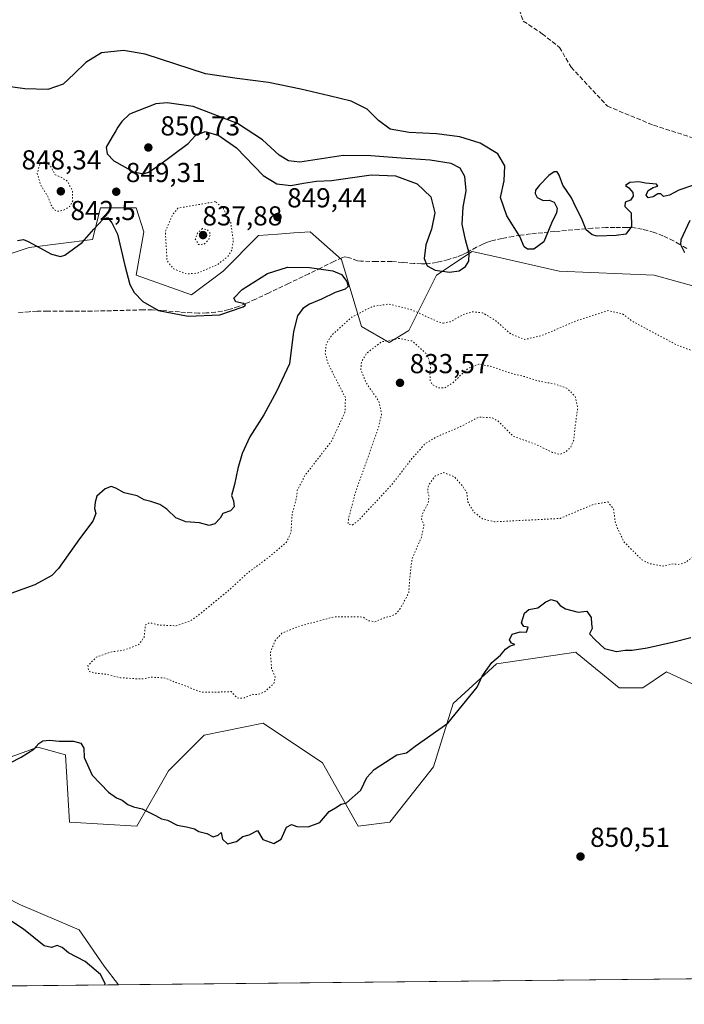
# Model space of a CAD drawing. Units: metres. Extents: x 569786 to 573235, y 4742665 to 4745015.
# Drawn here: x 570458 to 570701, y 4742666 to 4743026 of the extents above; entities that cross this region are included whole.
import ezdxf

# ---------------------------------------------------------------- set-up
doc = ezdxf.new("R2010")
doc.units = ezdxf.units.M
doc.header["$MEASUREMENT"] = 0
doc.linetypes.add('DGN Style 3', pattern=[2.307223458686699, 1.648016756204785, -0.6592067024819142])
doc.linetypes.add('DGN Style 5', pattern=[1.1536117293433497, 0.4944050268614355, -0.6592067024819142])
for name, color, linetype, lineweight in [('Arbolado forestal CxS', 92, 'Continuous', 0), ('Comarca CxS', 21, 'Continuous', 0), ('Comunidad Autónoma CxS', 142, 'Continuous', 0), ('Curva de nivel maestra', 30, 'Continuous', 30), ('Curva de nivel normal depresión', 30, 'DGN Style 5', 0), ('Espacio natural protegido CxS', 121, 'Continuous', 0), ('Municipio CxS', 4, 'Continuous', 0), ('Pastizal CxS', 92, 'Continuous', 0), ('Provincia CxS', 1, 'Continuous', 0), ('Punto de cota en terreno', 7, 'Continuous', 0), ('Rótulo de punto de cota en terreno', 7, 'Continuous', 0), ('Senda', 7, 'DGN Style 3', 0)]:
    doc.layers.add(name, color=color, linetype=linetype, lineweight=lineweight)
doc.styles.add('Style-Arial', font='txt')

# ---------------------------------------------------------------- blocks, each defined once
blk = doc.blocks.new('*U6')
at = {"layer": 'Arbolado forestal CxS', "color": 92, "linetype": 'Continuous', "lineweight": 0}
for points in [[(570749.9588000001, 4742675.6489, 850.7554999999993), (570494.1046000002, 4742672.995300001, 850.2611999999936), (570488.8657000001, 4742679.888900001, 850.3004999999977), (570479.7622999996, 4742693.1305, 850.5057999999991), (570458.2451, 4742702.2345, 850.4916999999988), (570435.7254999997, 4742713.658500001, 849.5041000000057)], [(570440.6004999997, 4742751.173699999, 849.6924), (570464.6357000005, 4742759.9133, 849.6619999999967), (570474.7544999998, 4742757.022500001, 850.2195999999967), (570476.1989000002, 4742732.4485, 850.6073000000034), (570500.7717000004, 4742731.003500001, 850.303899999999), (570512.3362999996, 4742751.239900001, 848.7706999999937), (570525.3453000002, 4742764.2489, 847.2577000000019), (570547.0270999996, 4742768.585300001, 846.6503999999987), (570568.7084999997, 4742754.130100001, 849.0978000000032), (570581.7182999998, 4742731.0021, 850.229600000006), (570593.2812999999, 4742732.446699999, 850.2394999999962), (570609.1826999999, 4742752.683700001, 850.2963000000019), (570616.4101, 4742775.8115, 849.7253000000056), (570632.3104999998, 4742790.265699999, 850.027700000006), (570661.2193, 4742794.602499999, 850.2351000000054), (570661.7789000003, 4742794.144500001, 850.2272999999988), (570677.1199000003, 4742781.5921, 850.4741000000067), (570685.7921000002, 4742781.5919, 850.6671999999963), (570694.4649, 4742787.3737, 850.5050999999949), (570716.1467000004, 4742777.255700001, 850.525999999998)]]:
    blk.add_polyline3d(points, dxfattribs=at)
blk = doc.blocks.new('*U7')
at = {"layer": 'Arbolado forestal CxS', "color": 92, "linetype": 'Continuous', "lineweight": 0}
blk.add_polyline3d([(570705.7534999996, 4742928.005100001, 850.003800000006), (570689.8539000005, 4742932.3419, 848.9400000000023), (570655.1633000001, 4742933.787500001, 849.4391999999935), (570631.6810999997, 4742939.124299999, 849.7026000000042), (570624.4927000003, 4742940.758400001, 849.5766000000004), (570623.3635, 4742941.015000001, 849.5656000000017), (570610.3545000004, 4742932.3431, 849.8889999999956), (570600.2348999997, 4742912.1063, 841.7358999999997), (570593.0088999998, 4742907.7689, 840.1037999999972), (570582.8901000004, 4742913.5515, 844.1953000000068), (570575.6637000004, 4742938.125700001, 849.8390000000073), (570564.1001000004, 4742948.2437, 849.4063000000025), (570558.1227000002, 4742947.7839, 849.501900000003), (570552.3465, 4742947.3391, 849.4774000000034), (570545.3092999998, 4742946.7982, 848.0093999999954), (570532.2997000003, 4742933.7894, 845.4505000000064), (570520.7357000001, 4742925.1163, 847.4391999999935), (570500.4999000002, 4742932.344699999, 849.9039000000049), (570503.3914999999, 4742948.2448, 848.2250999999961), (570500.5003000004, 4742956.918, 849.2167000000045), (570487.4921000004, 4742956.918199999, 848.5832999999985), (570484.6003000002, 4742945.354599999, 849.8224000000046), (570461.4722999996, 4742942.463099999, 850.0914000000049), (570439.7903000005, 4742935.236099999, 850.655899999998)], dxfattribs=at)
blk = doc.blocks.new('5PATER')
at = {"layer": 'Punto de cota en terreno', "linetype": 'Continuous', "lineweight": 0}
h = blk.add_hatch(color=51, dxfattribs=at)
edge = h.paths.add_edge_path()
edge.add_ellipse((0, 0), major_axis=(-0.1095731443231308, -0.1110710700762829), ratio=0.9994222409660322, start_angle=0, end_angle=360)

msp = doc.modelspace()

# ---------------------------------------------------------------- linework, layer by layer
at = {"layer": 'Arbolado forestal CxS', "color": 92, "linetype": 'Continuous', "lineweight": 0, "extrusion": (-0.001931748285745402, -2.003518898490665e-05, 0.9999981339718349), "elevation": -346.8117447615366, "flags": 128}
msp.add_lwpolyline([(570750.537224533, 4742675.642903436), (570494.6825470496, 4742672.989303436)], dxfattribs=at)
at = {"layer": 'Arbolado forestal CxS', "color": 92, "linetype": 'Continuous', "lineweight": 0}
for points in [[(570439.7903000005, 4742935.236099999, 850.655899999998), (570461.4722999996, 4742942.463099999, 850.0914000000049), (570484.6003000002, 4742945.354599999, 849.8224000000046), (570487.4921000004, 4742956.918199999, 848.5832999999985), (570500.5003000004, 4742956.918, 849.2167000000045), (570503.3914999999, 4742948.2448, 848.2250999999961), (570500.4999000002, 4742932.344699999, 849.9039000000049), (570520.7357000001, 4742925.1163, 847.4391999999935), (570532.2997000003, 4742933.7894, 845.4505000000064), (570545.3092999998, 4742946.7982, 848.0093999999954), (570552.3465, 4742947.3391, 849.4774000000034), (570558.1227000002, 4742947.7839, 849.501900000003), (570564.1001000004, 4742948.2437, 849.4063000000025), (570575.6637000004, 4742938.125700001, 849.8390000000073), (570582.8901000004, 4742913.5515, 844.1953000000068), (570593.0088999998, 4742907.7689, 840.1037999999972), (570600.2348999997, 4742912.1063, 841.7358999999997), (570610.3545000004, 4742932.3431, 849.8889999999956), (570623.3635, 4742941.015000001, 849.5656000000017), (570624.4927000003, 4742940.758400001, 849.5766000000004), (570631.6810999997, 4742939.124299999, 849.7026000000042), (570655.1633000001, 4742933.787500001, 849.4391999999935), (570689.8539000005, 4742932.3419, 848.9400000000023), (570705.7534999996, 4742928.005100001, 850.003800000006)], [(570716.1467000004, 4742777.255700001, 850.525999999998), (570694.4649, 4742787.3737, 850.5050999999949), (570685.7921000002, 4742781.5919, 850.6671999999963), (570677.1199000003, 4742781.5921, 850.4741000000067), (570661.7789000003, 4742794.144500001, 850.2272999999988), (570661.2193, 4742794.602499999, 850.2351000000054), (570632.3104999998, 4742790.265699999, 850.027700000006), (570616.4101, 4742775.8115, 849.7253000000056), (570609.1826999999, 4742752.683700001, 850.2963000000019), (570593.2812999999, 4742732.446699999, 850.2394999999962), (570581.7182999998, 4742731.0021, 850.229600000006), (570568.7084999997, 4742754.130100001, 849.0978000000032), (570547.0270999996, 4742768.585300001, 846.6503999999987), (570525.3453000002, 4742764.2489, 847.2577000000019), (570512.3362999996, 4742751.239900001, 848.7706999999937), (570500.7717000004, 4742731.003500001, 850.303899999999), (570476.1989000002, 4742732.4485, 850.6073000000034), (570474.7544999998, 4742757.022500001, 850.2195999999967), (570464.6357000005, 4742759.9133, 849.6619999999967), (570440.6004999997, 4742751.173699999, 849.6924)], [(570435.7254999997, 4742713.658500001, 849.5041000000057), (570458.2451, 4742702.2345, 850.4916999999988), (570479.7622999996, 4742693.1305, 850.5057999999991), (570488.8657000001, 4742679.888900001, 850.3004999999977), (570494.1045000004, 4742672.9954, 850.2611999999936)]]:
    msp.add_polyline3d(points, dxfattribs=at)
at = {"layer": 'Comarca CxS', "color": 21, "linetype": 'Continuous', "lineweight": 0}
msp.add_3dface([(573214.4500005562, 4742701.209982532), (569809.0400005295, 4742665.889982532), (569785.5600005289, 4744979.309982508), (573189.7900005555, 4745014.63998251)], dxfattribs=at)
at = {"layer": 'Comunidad Autónoma CxS', "color": 142, "linetype": 'Continuous', "lineweight": 0}
msp.add_3dface([(573214.4500005562, 4742701.209982532), (569809.0400005295, 4742665.889982532), (569785.5600005289, 4744979.309982508), (573189.7900005555, 4745014.63998251)], dxfattribs=at)
at = {"layer": 'Curva de nivel maestra', "color": 30, "linetype": 'Continuous', "lineweight": 30, "elevation": 850, "flags": 128}
for points in [[(570704.6699999999, 4742965.3201), (570698.9600000001, 4742963.420100001), (570695.5199999996, 4742961.5601), (570693.2800000003, 4742961.1601), (570692.2999999998, 4742962.020099999), (570691.2999999998, 4742962.020099999), (570689.4900000002, 4742960.920100001), (570687.6900000004, 4742960.6501), (570686.9400000004, 4742961.5701), (570687.6900000004, 4742963.2601), (570689.4900000002, 4742964.440099999), (570691.2100000001, 4742964.890100001), (570690.7800000003, 4742965.5701), (570686.7599999999, 4742965.9901), (570684.2800000003, 4742966.5101), (570680.9800000004, 4742966.210100001), (570679.4900000002, 4742965.0601), (570680.6399999997, 4742964.210100001), (570682.0999999996, 4742962.520099999), (570682.2199999997, 4742961.210100001), (570681.2300000004, 4742959.720100001), (570679.3600000005, 4742959.0601), (570679.1500000004, 4742957.5001), (570681.5199999996, 4742955.1601), (570681.6699999999, 4742950.0801), (570679.54, 4742947.3201), (570676.0700000003, 4742946.890100001), (570669.0300000003, 4742946.610099999), (570667.2400000002, 4742947.040100001), (570665.04, 4742948.940099999), (570663.3099999996, 4742953.200099999), (570661.4199999999, 4742956.9801), (570659.7300000004, 4742960.5601), (570656.5199999996, 4742965.200099999), (570655.2000000002, 4742968.880100001), (570654.4000000004, 4742970.1601), (570653.3700000001, 4742970.140100001), (570651.3700000001, 4742968.7601), (570648.04, 4742965.2601), (570646.5800000001, 4742963.420100001), (570646.4600000001, 4742962.200099999), (570647.1900000004, 4742960.7501), (570649.29, 4742959.610099999), (570651.4800000004, 4742959.7501), (570653.3700000001, 4742959.030099999), (570654.4900000002, 4742956.880100001), (570654.2000000002, 4742955.090100001), (570652.3600000005, 4742951.370100001), (570649.54, 4742944.5601), (570645.8799999999, 4742941.8101), (570643.6299999999, 4742941.8201), (570642.4000000004, 4742942.700099999), (570640.7699999996, 4742946.5001), (570636.0999999996, 4742953.9901), (570633.7199999997, 4742960.720100001), (570635.04, 4742966.8301), (570635.3099999996, 4742972.3201), (570632.7400000002, 4742976.710100001), (570626.3399999999, 4742980.540100001), (570618.8399999999, 4742982.860099999), (570610.29, 4742984.0101), (570600.3399999999, 4742984.440099999), (570593.4100000003, 4742985.6601), (570589.1900000004, 4742988.9001), (570585.0199999996, 4742993.0601), (570579.1600000003, 4742995.9801), (570571.1399999997, 4742997.880100001), (570560.7699999996, 4743000.300100001), (570548.9500000002, 4743002.780099999), (570537.5099999999, 4743004.210100001), (570525.9299999997, 4743005.880100001), (570503.7800000003, 4743013.090100001), (570495.8700000001, 4743014.4001), (570487.9299999997, 4743013.5801), (570482.1100000005, 4743010.120100001), (570477.8899999997, 4743005.890100001), (570473.8600000005, 4743002.120100001), (570468.2199999997, 4743000.2401), (570459.8399999999, 4743000.440099999), (570450.0999999996, 4743001.8101)], [(570615.1299999999, 4742933.4101), (570618.5700000003, 4742933.960100001), (570620.9699999997, 4742935.520099999), (570622.2100000001, 4742937.4901), (570622.2999999998, 4742940.4101), (570620.9600000001, 4742945.220100001), (570619.7300000004, 4742950.970100001), (570620.1399999997, 4742957.1501), (570621.1299999999, 4742963.1601), (570620.6799999997, 4742968.390100001), (570618.9500000002, 4742971.460100001), (570615.7000000002, 4742973.210100001), (570608.0199999996, 4742974.4001), (570597.4299999997, 4742975.100099999), (570586.3300000001, 4742975.9801), (570576.2400000002, 4742976.0601), (570560.3499999996, 4742973.700099999), (570556.2400000002, 4742974.090100001), (570552.8600000005, 4742976.2401), (570546.7699999996, 4742981.790100001), (570537.6200000001, 4742987.8201), (570521.3300000001, 4742993.940099999), (570511.8700000001, 4742995.380100001), (570507.7699999996, 4742995.0101), (570498.0599999996, 4742991.200099999), (570495.3499999996, 4742988.460100001), (570493.8799999999, 4742986.390100001), (570493.1600000003, 4742985.0701), (570491.8300000001, 4742982.960100001), (570489.5899999999, 4742979.100099999), (570490, 4742976.640100001), (570492.4100000003, 4742974.120100001), (570499.6100000005, 4742970.1501), (570503.2400000002, 4742969.4101), (570505.0499999998, 4742969.960100001), (570508.6399999997, 4742972.300100001), (570519.5199999996, 4742980.530099999), (570522.2699999996, 4742983.360099999), (570525.7999999998, 4742984.800100001), (570530.7599999999, 4742983.420100001), (570537.2000000002, 4742978.920100001), (570546.9800000004, 4742968.7501), (570551.9299999997, 4742965.7601), (570557.0499999998, 4742965.140100001), (570561.7400000002, 4742965.960100001), (570566.4400000004, 4742966.6501), (570571.9699999997, 4742966.9801), (570586.4400000004, 4742969.040100001), (570595.3899999997, 4742968.600099999), (570603.3099999996, 4742965.780099999), (570608.2199999997, 4742961.030099999), (570609.6699999999, 4742955.1601), (570608.4699999997, 4742949.140100001), (570606.4299999997, 4742943.390100001), (570605.7800000003, 4742938.460100001), (570606.9800000004, 4742935.7401), (570609.79, 4742934.220100001), (570615.1299999999, 4742933.4101)], [(570457.2000000002, 4742944.9801), (570459.3200000003, 4742945.4001), (570461.1200000001, 4742944.6501), (570469.5599999996, 4742940.0601), (570472.9199999999, 4742939.120100001), (570474.4500000002, 4742939.690099999), (570480.7800000003, 4742944.280099999), (570485.1200000001, 4742949.220100001), (570488.4199999999, 4742952.8101), (570490.0999999996, 4742953.4101), (570491.6200000001, 4742951.4901), (570493.7400000002, 4742947.280099999), (570496.4000000004, 4742935.940099999), (570498.2400000002, 4742928.9301), (570499.8700000001, 4742925.9901), (570503.04, 4742922.700099999), (570508.7300000004, 4742919.4001), (570519.5199999996, 4742917.360099999), (570531.1799999997, 4742917.850099999), (570539.6299999999, 4742920.790100001), (570540.5099999999, 4742921.440099999), (570539.8200000003, 4742922.030099999), (570536.9900000002, 4742922.550100001), (570536.25, 4742923.9301), (570539.2400000002, 4742927.0601), (570548.5099999999, 4742932.970100001), (570555.8399999999, 4742935.3101), (570563.9100000003, 4742935.170100001), (570572.4500000002, 4742933.9301), (570575.6399999997, 4742932.5701), (570577.5300000003, 4742930.0101), (570578, 4742928.1801), (570576.9500000002, 4742927.1801), (570573.2999999998, 4742926.0701), (570568.3200000003, 4742923.620100001), (570563.9600000001, 4742921.7301), (570561.5099999999, 4742920.130100001), (570559.5700000003, 4742917.520099999), (570558.0999999996, 4742911.7601), (570556.5700000003, 4742899.890100001), (570551.8399999999, 4742889.8101), (570547.1799999997, 4742881.3201), (570542.1200000001, 4742873.2401), (570539.2699999996, 4742867.1601), (570537.6500000004, 4742861.7301), (570536.5300000003, 4742855.840100001), (570535.4000000004, 4742851.870100001), (570536.0899999999, 4742849.9001), (570536.4000000004, 4742847.640100001), (570535.04, 4742846.170100001), (570532.2100000001, 4742845.280099999), (570531.25, 4742843.5001), (570529.3399999999, 4742841.420100001), (570527.2400000002, 4742840.880100001), (570523.7300000004, 4742841.8101), (570518.6600000003, 4742842.220100001), (570515.0800000001, 4742843.640100001), (570511.7999999998, 4742846.860099999), (570509.1900000004, 4742848.5101), (570505.8499999996, 4742849.640100001), (570503.5199999996, 4742850.2601), (570500.8499999996, 4742851.7301), (570496.0999999996, 4742852.840100001), (570493.1500000004, 4742854.5601), (570491.3700000001, 4742855.1501), (570489.1500000004, 4742854.280099999), (570486.1500000004, 4742851.630100001), (570485.5599999996, 4742849.340100001), (570485.3399999999, 4742847.120100001), (570485.75, 4742845.280099999), (570484.7599999999, 4742842.5001), (570479.8600000005, 4742836.020099999), (570472.1100000005, 4742825.110099999), (570469.6699999999, 4742822.620100001), (570463.54, 4742819.1601), (570448.8600000005, 4742813.950099999)], [(570701.0700000003, 4742940.530099999), (570699.6399999997, 4742943.440099999), (570699.8200000003, 4742945.4301), (570703.0599999996, 4742952.460100001)], [(570450.5300000003, 4742752.170100001), (570458.5300000003, 4742756.1801), (570463.1100000005, 4742759.0701), (570464.9699999997, 4742761.1601), (570466.4699999997, 4742762.120100001), (570468.8099999996, 4742762.370100001), (570472.4299999997, 4742762.0001), (570477.6699999999, 4742762.100099999), (570480.2599999999, 4742761.280099999), (570481.4000000004, 4742759.4901), (570481.5599999996, 4742756.130100001), (570484.5099999999, 4742749.5801), (570490.4900000002, 4742743.4101), (570493.3300000001, 4742741.300100001), (570495.4699999997, 4742740.460100001), (570497.5199999996, 4742738.870100001), (570499.6100000005, 4742738.0101), (570502.7300000004, 4742737.380100001), (570507.6600000003, 4742734.9001), (570509.75, 4742733.6601), (570512.0499999998, 4742733.210100001), (570515.4800000004, 4742731.4001), (570518.9699999997, 4742730.800100001), (570521.8200000003, 4742730.0701), (570523.5, 4742729.0701), (570526.4299999997, 4742728.340100001), (570528.7000000002, 4742727.090100001), (570530.5, 4742727.6601), (570531.5599999996, 4742728.620100001), (570532.1600000003, 4742726.1801), (570533.9199999999, 4742724.4801), (570537.1799999997, 4742725.3301), (570539.5099999999, 4742727.210100001), (570541.8399999999, 4742727.870100001), (570544.9199999999, 4742729.360099999), (570546.8200000003, 4742726.110099999), (570550.9000000004, 4742724.620100001), (570553.5099999999, 4742726.2501), (570555.5099999999, 4742730.630100001), (570557.3799999999, 4742731.5601), (570559.3099999996, 4742730.8101), (570563.4400000004, 4742730.7301), (570567.6900000004, 4742732.290100001), (570571.04, 4742736.4001), (570573.4600000001, 4742737.640100001), (570575.5099999999, 4742739.0001), (570577.4699999997, 4742739.4801), (570582.6200000001, 4742744.100099999), (570584.9000000004, 4742748.7601), (570587.5099999999, 4742751.7501), (570595.8799999999, 4742757.090100001), (570599.3399999999, 4742757.800100001), (570602.54, 4742760.2501), (570614.4299999997, 4742768.670100001), (570625.2599999999, 4742781.7501), (570627.0099999999, 4742785.7501), (570630.54, 4742790.7501), (570633.79, 4742793.5101), (570635.5199999996, 4742795.700099999), (570637.2100000001, 4742796.840100001), (570638.9199999999, 4742797.4101), (570637.7699999996, 4742797.920100001), (570637.0700000003, 4742799.0601), (570637.9500000002, 4742801.200099999), (570640.9500000002, 4742802.040100001), (570643.2100000001, 4742801.940099999), (570643.8399999999, 4742803.7601), (570642.29, 4742803.9101), (570641.4600000001, 4742805.340100001), (570642.5499999998, 4742808.8201), (570644.04, 4742810.190099999), (570647.3600000005, 4742810.8301), (570650.3600000005, 4742813.0001), (570652.25, 4742813.8301), (570654.2199999997, 4742813.190099999), (570655.5300000003, 4742811.630100001), (570657.54, 4742810.460100001), (570662.1600000003, 4742809.2401), (570665.3099999996, 4742809.540100001), (570666.8399999999, 4742807.2501), (570667.0499999998, 4742804.9001), (570667.2999999998, 4742803.270099999), (570666.25, 4742801.290100001), (570668.3399999999, 4742799.0601), (570671.7999999998, 4742795.9301), (570676.1900000004, 4742794.8201), (570679.3300000001, 4742795.3201), (570681.9000000004, 4742795.2501), (570687.3200000003, 4742796.1801), (570697.1200000001, 4742798.380100001), (570703.2999999998, 4742799.9001)], [(570489.0906999996, 4742672.943499999), (570489.2199999997, 4742673.470100001), (570487.5, 4742676.7501), (570481.9199999999, 4742681.5001), (570475.8600000005, 4742684.670100001), (570473.4600000001, 4742686.670100001), (570471.7100000001, 4742687.360099999), (570469.5700000003, 4742686.600099999), (570466.8600000005, 4742687.3101), (570459.3600000005, 4742693.4101), (570444.9699999997, 4742702.700099999)]]:
    msp.add_lwpolyline(points, dxfattribs=at)
at = {"layer": 'Curva de nivel normal depresión', "color": 30, "linetype": 'DGN Style 5', "lineweight": 0, "flags": 128}
for points, elevation in [([(570467.1799999997, 4742973.67), (570465.5199999996, 4742973.539999999), (570464.3499999996, 4742969.539999999), (570465.6399999997, 4742965.350000001), (570468.1299999999, 4742961.359999999), (570469.5, 4742957.880000001), (570470.4800000004, 4742956.34), (570471.8200000003, 4742955.689999999), (570473.9600000001, 4742956.01), (570476.2199999997, 4742957.4), (570477.3600000005, 4742959.49), (570477.2100000001, 4742963.350000001), (570475.4000000004, 4742966.720000001), (570473.3300000001, 4742968), (570470.8499999996, 4742969.17), (570469.0599999996, 4742972.560000001), (570467.1799999997, 4742973.67)], 845), ([(570529.5199999996, 4742959.220000001), (570515.8200000003, 4742956.84), (570513.8300000001, 4742954.430000001), (570511.2300000004, 4742948.300000001), (570511.8099999996, 4742937.67), (570514.1600000003, 4742934.710000001), (570518.8499999996, 4742932.82), (570522.8499999996, 4742933.060000001), (570530.3200000003, 4742936.220000001), (570534.1100000005, 4742939.230000001), (570535.5300000003, 4742941.52), (570536.04, 4742944.880000001), (570535.1200000001, 4742951.560000001), (570532.3700000001, 4742956.789999999), (570529.5199999996, 4742959.220000001)], 845), ([(570524.7999999998, 4742949.390000001), (570523.0099999999, 4742947.699999999), (570522.1699999999, 4742945.52), (570523.3600000005, 4742943.539999999), (570525.3899999997, 4742943.680000001), (570527.0700000003, 4742945.4), (570527.6900000004, 4742947.49), (570526.5999999996, 4742948.930000001), (570524.7999999998, 4742949.390000001)], 840), ([(570612.7800000003, 4742914.800000001), (570615.4299999997, 4742915.33), (570620.0999999996, 4742917.949999999), (570623.5999999996, 4742918.99), (570627.2000000002, 4742918.58), (570631.8399999999, 4742915.82), (570637.6600000003, 4742910.75), (570642.5999999996, 4742908.83), (570649.1799999997, 4742910.41), (570662.0099999999, 4742915.91), (570673.1600000003, 4742919.4), (570678.2800000003, 4742918.24), (570682.0999999996, 4742915.4), (570697.9900000002, 4742906.949999999), (570706.8200000003, 4742903.529999999), (570718.0800000001, 4742898.49), (570724.7800000003, 4742896.689999999), (570730, 4742894.91), (570738.0899999999, 4742892.699999999), (570745.0499999998, 4742891.74), (570749.8899999997, 4742891.5), (570753.7100000001, 4742890.230000001), (570756.5999999996, 4742888.779999999), (570765.2000000002, 4742885.460000001), (570781.6900000004, 4742877.980000001), (570797.8600000005, 4742871.74), (570806.7699999996, 4742866.83), (570810.9800000004, 4742863.600000001), (570813.9100000003, 4742862.49), (570818.8399999999, 4742862.609999999), (570825.8399999999, 4742863.76), (570831.1100000005, 4742862.960000001), (570834.3399999999, 4742859.92), (570836.4299999997, 4742852.369999999), (570837.8300000001, 4742837.710000001), (570839.4199999999, 4742829.84), (570839.2000000002, 4742826.02), (570837.1399999997, 4742823.57), (570832.2699999996, 4742822.310000001), (570821.3200000003, 4742821.550000001), (570807.5999999996, 4742818.76), (570803.0599999996, 4742816.939999999), (570802.04, 4742815.82), (570800.75, 4742811.15), (570799.3799999999, 4742807.5), (570797.1500000004, 4742805.24), (570793.1500000004, 4742802.930000001), (570788.0199999996, 4742800.83), (570784.4800000004, 4742800.91), (570780.6100000005, 4742802.600000001), (570777.4100000003, 4742805.58), (570775.3499999996, 4742809.130000001), (570773.4600000001, 4742811.279999999), (570771.1500000004, 4742811.039999999), (570767.1600000003, 4742808.289999999), (570761.6399999997, 4742806.26), (570756.8899999997, 4742807.430000001), (570755.9000000004, 4742809.17), (570756.25, 4742810.83), (570761.8499999996, 4742825.180000001), (570765.6600000003, 4742830.15), (570770.9100000003, 4742836.66), (570776.6699999999, 4742840.58), (570779.4100000003, 4742842.859999999), (570780.8700000001, 4742845.960000001), (570781.0800000001, 4742851.41), (570779.0800000001, 4742856.930000001), (570776.4800000004, 4742860.42), (570772.8600000005, 4742863.180000001), (570765.2699999996, 4742866.74), (570752.6799999997, 4742870.100000001), (570746.3899999997, 4742869.810000001), (570744.1500000004, 4742868.58), (570739.4000000004, 4742861.76), (570734.8399999999, 4742855.83), (570730.0800000001, 4742852.470000001), (570727.1600000003, 4742851.460000001), (570723.4000000004, 4742851.060000001), (570719.3399999999, 4742849.41), (570716.3499999996, 4742846.74), (570712.7400000002, 4742841.41), (570709.9900000002, 4742835.74), (570706.3700000001, 4742831.26), (570701.2800000003, 4742827.300000001), (570698.6500000004, 4742826.57), (570696.9800000004, 4742826.9), (570692.7999999998, 4742826.029999999), (570688.0800000001, 4742826.980000001), (570685.4600000001, 4742828.32), (570678.8399999999, 4742834.9), (570676.5599999996, 4742839.77), (570675.6399999997, 4742842.25), (570675.0800000001, 4742846.84), (570672.9900000002, 4742849.460000001), (570667.6500000004, 4742848.57), (570655.5, 4742843.449999999), (570631.5300000003, 4742842.210000001), (570627.0999999996, 4742843.34), (570623.9199999999, 4742845.850000001), (570621.8099999996, 4742849.470000001), (570621.3799999999, 4742852.980000001), (570620.0899999999, 4742855), (570617, 4742858.57), (570613.04, 4742860.230000001), (570609.8600000005, 4742858.960000001), (570607.5199999996, 4742855.74), (570607.04, 4742853.41), (570607.6399999997, 4742851.41), (570607.2199999997, 4742848.939999999), (570605.1699999999, 4742845.189999999), (570604.8799999999, 4742843.27), (570605.7199999997, 4742841.109999999), (570604.8899999997, 4742836.720000001), (570601.3600000005, 4742828.600000001), (570600.5, 4742821.08), (570600.1900000004, 4742816.27), (570597.1100000005, 4742810.52), (570595.3700000001, 4742808.449999999), (570593.5999999996, 4742807.689999999), (570591.2000000002, 4742807.100000001), (570587.8399999999, 4742805.66), (570585.5099999999, 4742806.060000001), (570583.4600000001, 4742807.41), (570580.5099999999, 4742807.49), (570572.8399999999, 4742807.430000001), (570559.6900000004, 4742803.970000001), (570553.8399999999, 4742801.49), (570551.4299999997, 4742799.02), (570549.5999999996, 4742794.51), (570550.0700000003, 4742788.65), (570551.3399999999, 4742785.560000001), (570550.8600000005, 4742783.100000001), (570547.3200000003, 4742779.980000001), (570544.9699999997, 4742779.050000001), (570543.0700000003, 4742779.189999999), (570539.8399999999, 4742777.76), (570537.5099999999, 4742777.84), (570535.2599999999, 4742780.17), (570531.1699999999, 4742780.01), (570524.1200000001, 4742780.02), (570518.9000000004, 4742782.140000001), (570515.2000000002, 4742783.439999999), (570511.2100000001, 4742785.109999999), (570506.2000000002, 4742785.430000001), (570502.5199999996, 4742784.75), (570499.0700000003, 4742784.970000001), (570494.7800000003, 4742785.25), (570489.6600000003, 4742786.49), (570485.3600000005, 4742786.92), (570483.1799999997, 4742787.65), (570482.9100000003, 4742789.680000001), (570485.9699999997, 4742792.720000001), (570491.1900000004, 4742794.619999999), (570496.0199999996, 4742795.310000001), (570501.54, 4742797.33), (570503.4800000004, 4742800.109999999), (570503.9000000004, 4742804.539999999), (570505.5800000001, 4742805.350000001), (570508.54, 4742804.529999999), (570515.1900000004, 4742804.210000001), (570519.9900000002, 4742805.84), (570523.1500000004, 4742807.91), (570535.0499999998, 4742817.710000001), (570540.8099999996, 4742823.140000001), (570549.0099999999, 4742829.24), (570555.4800000004, 4742834.74), (570557.1500000004, 4742838.41), (570557.5499999998, 4742845.08), (570559.1299999999, 4742850.74), (570559.4400000004, 4742853.74), (570562.3200000003, 4742859.230000001), (570571.9800000004, 4742871.699999999), (570576.8600000005, 4742882.24), (570577.0499999998, 4742887.609999999), (570574.2199999997, 4742893.039999999), (570570.6299999999, 4742900.220000001), (570569.6500000004, 4742903.730000001), (570569.9800000004, 4742907.07), (570572.1100000005, 4742910.480000001), (570579.3899999997, 4742917.039999999), (570586.9800000004, 4742920.949999999), (570592.9000000004, 4742921.789999999), (570601.1600000003, 4742919.730000001), (570610.8200000003, 4742915.390000001), (570612.7800000003, 4742914.800000001)], 845), ([(570596.75, 4742909.24), (570590.2400000002, 4742908), (570584.7300000004, 4742903.779999999), (570582.8899999997, 4742900.699999999), (570582.6600000003, 4742897.880000001), (570584.54, 4742893.100000001), (570589.1900000004, 4742886.41), (570590.2599999999, 4742881.51), (570589.1299999999, 4742876.689999999), (570580.8300000001, 4742853.25), (570578.3099999996, 4742843.949999999), (570577.9800000004, 4742841.4), (570579.5300000003, 4742841.039999999), (570581.8399999999, 4742842.710000001), (570593.9600000001, 4742855.789999999), (570601.3700000001, 4742865.310000001), (570606.1699999999, 4742870.76), (570610.6699999999, 4742873.439999999), (570618.8300000001, 4742876.82), (570625.8300000001, 4742880.5), (570630.6500000004, 4742880.24), (570632.8300000001, 4742879.039999999), (570638.4400000004, 4742873.42), (570646.5800000001, 4742870.57), (570652.7699999996, 4742867.59), (570655.4500000002, 4742866.859999999), (570657.3300000001, 4742867.619999999), (570659.3799999999, 4742869.41), (570660.4900000002, 4742872.08), (570661.0899999999, 4742877.550000001), (570661.9500000002, 4742883.75), (570661.0700000003, 4742888.050000001), (570657.8899999997, 4742891.09), (570653.2599999999, 4742892.65), (570647.8300000001, 4742893.609999999), (570643.0099999999, 4742895.16), (570636.6299999999, 4742896.74), (570630.4100000003, 4742899.01), (570625.7599999999, 4742899.810000001), (570621.79, 4742898.26), (570616.3200000003, 4742893.050000001), (570613.4100000003, 4742891.180000001), (570610.9800000004, 4742891.16), (570608.8399999999, 4742892.32), (570608.04, 4742893.609999999), (570607.9400000004, 4742895.9), (570608.2199999997, 4742899.439999999), (570606.9500000002, 4742903.32), (570601.5, 4742908.279999999), (570596.75, 4742909.24)], 840)]:
    msp.add_lwpolyline(points, dxfattribs=dict(at, elevation=elevation))
at = {"layer": 'Espacio natural protegido CxS', "color": 121, "linetype": 'Continuous', "lineweight": 0}
msp.add_3dface([(573214.4500005562, 4742701.209982532), (569809.0400005295, 4742665.889982532), (569785.5600005289, 4744979.309982508), (573189.7900005555, 4745014.63998251)], dxfattribs=at)
msp.add_3dface([(573214.4500005562, 4742701.209982532), (569809.0400005295, 4742665.889982532), (569785.5600005289, 4744979.309982508), (573189.7900005555, 4745014.63998251)], dxfattribs=at)
at = {"layer": 'Municipio CxS', "color": 4, "linetype": 'Continuous', "lineweight": 0}
msp.add_3dface([(573214.4500005562, 4742701.209982532), (569809.0400005295, 4742665.889982532), (569785.5600005289, 4744979.309982508), (573189.7900005555, 4745014.63998251)], dxfattribs=at)
at = {"layer": 'Pastizal CxS', "color": 92, "linetype": 'Continuous', "lineweight": 0, "extrusion": (-0.1871879618946285, -0.001941515576877064, 0.9823221963485301), "elevation": -115162.3717412115, "flags": 128}
msp.add_lwpolyline([(-4736501.05799515, 608856.9144774608), (-4736501.05799515, 608788.9725232783)], dxfattribs=at)
at = {"layer": 'Pastizal CxS', "color": 92, "linetype": 'Continuous', "lineweight": 0}
for points in [[(570439.7903000005, 4742935.236099999, 850.655899999998), (570461.4722999996, 4742942.463099999, 850.0914000000049), (570484.6003000002, 4742945.354599999, 849.8224000000046), (570487.4921000004, 4742956.918199999, 848.5832999999985), (570500.5003000004, 4742956.918, 849.2167000000045), (570503.3914999999, 4742948.2448, 848.2250999999961), (570500.4999000002, 4742932.344699999, 849.9039000000049), (570520.7357000001, 4742925.1163, 847.4391999999935), (570532.2997000003, 4742933.7894, 845.4505000000064), (570545.3092999998, 4742946.7982, 848.0093999999954), (570552.3465, 4742947.3391, 849.4774000000034), (570558.1227000002, 4742947.7839, 849.501900000003), (570564.1001000004, 4742948.2437, 849.4063000000025), (570575.6637000004, 4742938.125700001, 849.8390000000073), (570582.8901000004, 4742913.5515, 844.1953000000068), (570593.0088999998, 4742907.7689, 840.1037999999972), (570600.2348999997, 4742912.1063, 841.7358999999997), (570610.3545000004, 4742932.3431, 849.8889999999956), (570623.3635, 4742941.015000001, 849.5656000000017), (570624.4927000003, 4742940.758400001, 849.5766000000004), (570631.6810999997, 4742939.124299999, 849.7026000000042), (570655.1633000001, 4742933.787500001, 849.4391999999935), (570689.8539000005, 4742932.3419, 848.9400000000023), (570705.7534999996, 4742928.005100001, 850.003800000006)], [(570439.7903000005, 4742935.236099999, 850.655899999998), (570461.4722999996, 4742942.463099999, 850.0914000000049), (570484.6003000002, 4742945.354599999, 849.8224000000046), (570487.4921000004, 4742956.918199999, 848.5832999999985), (570500.5003000004, 4742956.918, 849.2167000000045), (570503.3914999999, 4742948.2448, 848.2250999999961), (570500.4999000002, 4742932.344699999, 849.9039000000049), (570520.7357000001, 4742925.1163, 847.4391999999935), (570532.2997000003, 4742933.7894, 845.4505000000064), (570545.3092999998, 4742946.7982, 848.0093999999954), (570552.3465, 4742947.3391, 849.4774000000034), (570558.1227000002, 4742947.7839, 849.501900000003), (570564.1001000004, 4742948.2437, 849.4063000000025), (570575.6637000004, 4742938.125700001, 849.8390000000073), (570582.8901000004, 4742913.5515, 844.1953000000068), (570593.0088999998, 4742907.7689, 840.1037999999972), (570600.2348999997, 4742912.1063, 841.7358999999997), (570610.3545000004, 4742932.3431, 849.8889999999956), (570623.3635, 4742941.015000001, 849.5656000000017), (570624.4927000003, 4742940.758400001, 849.5766000000004), (570631.6810999997, 4742939.124299999, 849.7026000000042), (570655.1633000001, 4742933.787500001, 849.4391999999935), (570689.8539000005, 4742932.3419, 848.9400000000023), (570705.7534999996, 4742928.005100001, 850.003800000006)], [(570716.1467000004, 4742777.255700001, 850.525999999998), (570694.4649, 4742787.3737, 850.5050999999949), (570685.7921000002, 4742781.5919, 850.6671999999963), (570677.1199000003, 4742781.5921, 850.4741000000067), (570661.7789000003, 4742794.144500001, 850.2272999999988), (570661.2193, 4742794.602499999, 850.2351000000054), (570632.3104999998, 4742790.265699999, 850.027700000006), (570616.4101, 4742775.8115, 849.7253000000056), (570609.1826999999, 4742752.683700001, 850.2963000000019), (570593.2812999999, 4742732.446699999, 850.2394999999962), (570581.7182999998, 4742731.0021, 850.229600000006), (570568.7084999997, 4742754.130100001, 849.0978000000032), (570547.0270999996, 4742768.585300001, 846.6503999999987), (570525.3453000002, 4742764.2489, 847.2577000000019), (570512.3362999996, 4742751.239900001, 848.7706999999937), (570500.7717000004, 4742731.003500001, 850.303899999999), (570476.1989000002, 4742732.4485, 850.6073000000034), (570474.7544999998, 4742757.022500001, 850.2195999999967), (570464.6357000005, 4742759.9133, 849.6619999999967), (570440.6004999997, 4742751.173699999, 849.6924)], [(570716.1467000004, 4742777.255700001, 850.525999999998), (570694.4649, 4742787.3737, 850.5050999999949), (570685.7921000002, 4742781.5919, 850.6671999999963), (570677.1199000003, 4742781.5921, 850.4741000000067), (570661.7789000003, 4742794.144500001, 850.2272999999988), (570661.2193, 4742794.602499999, 850.2351000000054), (570632.3104999998, 4742790.265699999, 850.027700000006), (570616.4101, 4742775.8115, 849.7253000000056), (570609.1826999999, 4742752.683700001, 850.2963000000019), (570593.2812999999, 4742732.446699999, 850.2394999999962), (570581.7182999998, 4742731.0021, 850.229600000006), (570568.7084999997, 4742754.130100001, 849.0978000000032), (570547.0270999996, 4742768.585300001, 846.6503999999987), (570525.3453000002, 4742764.2489, 847.2577000000019), (570512.3362999996, 4742751.239900001, 848.7706999999937), (570500.7717000004, 4742731.003500001, 850.303899999999), (570476.1989000002, 4742732.4485, 850.6073000000034), (570474.7544999998, 4742757.022500001, 850.2195999999967), (570464.6357000005, 4742759.9133, 849.6619999999967), (570440.6004999997, 4742751.173699999, 849.6924)], [(570435.7254999997, 4742713.658500001, 849.5041000000057), (570458.2451, 4742702.2345, 850.4916999999988), (570479.7622999996, 4742693.1305, 850.5057999999991), (570488.8657000001, 4742679.888900001, 850.3004999999977), (570494.1046000002, 4742672.995300001, 850.2611999999936), (570091.3563000001, 4742668.8181, 850.6123999999982)], [(570435.7254999997, 4742713.658500001, 849.5041000000057), (570458.2451, 4742702.2345, 850.4916999999988), (570479.7622999996, 4742693.1305, 850.5057999999991), (570488.8657000001, 4742679.888900001, 850.3004999999977), (570494.1045000004, 4742672.9954, 850.2611999999936)]]:
    msp.add_polyline3d(points, dxfattribs=at)
at = {"layer": 'Provincia CxS', "color": 1, "linetype": 'Continuous', "lineweight": 0}
msp.add_3dface([(573214.4500005562, 4742701.209982532), (569809.0400005295, 4742665.889982532), (569785.5600005289, 4744979.309982508), (573189.7900005555, 4745014.63998251)], dxfattribs=at)
at = {"layer": 'Senda', "color": 7, "linetype": 'DGN Style 3', "lineweight": 0}
for points in [[(570639.0859000003, 4743033.7861, 856.8264000000055), (570642.0625, 4743025.187100001, 855.9410000000062), (570649.0077000001, 4743020.5569, 857.3125), (570655.2915000003, 4743015.595899999, 859.3227999999945), (570659.5910999998, 4743008.319900001, 861.525999999998), (570672.8202999998, 4742994.0985, 856.9575999999943), (570689.6875, 4742987.153100001, 853.7538999999962), (570706.2238999996, 4742981.861500001, 854.0215000000027), (570721.4375, 4742979.5463, 856.6867000000057), (570730.0365000004, 4742977.2313, 853.6294000000053), (570739.0285, 4742973.718900001, 858.436400000006), (570766.2625000002, 4742950.2663, 853.0803000000016), (570777.8784999996, 4742925.655900001, 851.5562000000064), (570799.2987000003, 4742896.2675, 855.5050000000047), (570804.3948999997, 4742893.207900001, 855.1787000000041), (570816.2418999998, 4742892.2663, 852.6863000000012)], [(570701.8300999999, 4742942.0701, 851.1925000000047), (570699.2701000003, 4742943.610099999, 852.952099999995), (570696.9801000003, 4742944.870100001, 854.8896999999997), (570694.9401000004, 4742945.890100001, 856.374800000005), (570693.1300999997, 4742946.700099999, 857.6757999999973), (570689.9001000002, 4742947.9301, 856.2287000000069), (570687.4401000004, 4742948.6801, 853.795299999998), (570685.5800999999, 4742949.120100001, 853.6431000000011), (570682.7500999998, 4742949.590100001, 853.5191999999952), (570681.3300999999, 4742949.7301, 853.9459999999963), (570679.8901000004, 4742949.800100001, 854.4952000000048), (570675.5301000001, 4742949.8201, 854.8877999999969), (570672.2500999998, 4742949.7301, 854.0227000000014), (570667.3300999999, 4742949.470100001, 853.369399999996), (570662.4301000005, 4742949.100099999, 850.9177000000054), (570653.5800999999, 4742948.3101, 854.7013000000006), (570649.1601, 4742947.880100001, 854.8803999999947), (570644.7301000003, 4742947.420100001, 856.0862000000053), (570641.0701000001, 4742946.950099999, 856.8304000000062), (570638.3400999998, 4742946.520099999, 856.2883000000003), (570634.2600999996, 4742945.7401, 854.4579999999987), (570630.2100999998, 4742944.8101, 853.4198000000034), (570628.5900999998, 4742944.3101, 852.8555000000052), (570627.2301000003, 4742943.7401, 852.215200000006), (570624.9301000005, 4742942.5601, 853.5350999999937), (570621.5000999998, 4742940.6501, 857.0681000000042), (570619.7401000002, 4742939.790100001, 859.2765000000073), (570617.9001000002, 4742939.0701, 861.4470000000002), (570614.6700999998, 4742938.0701, 861.1211000000039), (570612.2301000003, 4742937.420100001, 860.2311999999948), (570610.3901000004, 4742937.020099999, 858.9159000000074), (570607.6201, 4742936.610099999, 857.3540999999968), (570606.2301000003, 4742936.5101, 857.5050000000047), (570604.8300999999, 4742936.4801, 857.7416999999988), (570602.1001000004, 4742936.620100001, 858.5227000000014), (570598.0000999998, 4742937.0101, 861.3126999999951), (570593.9001000002, 4742937.3201, 859.2728999999963), (570588.3201000001, 4742937.380100001, 851.9888000000066), (570582.7301000003, 4742937.420100001, 851.0387999999948), (570581.4751000004, 4742937.645099999, 851.0253999999987), (570578.1250999998, 4742938.860099999, 851.5035999999964), (570576.8501000004, 4742939.020099999, 851.8222999999998), (570575.9200999998, 4742938.790100001, 851.952900000004), (570572.8300999999, 4742937.340100001, 852.1564999999974), (570568.2301000003, 4742935.0701, 853.3849999999949), (570563.6201, 4742932.8101, 853.7951999999933), (570556.2701000003, 4742929.3101, 851.0451999999933), (570548.9001000002, 4742925.8301, 854.6974000000046), (570544.2301000003, 4742923.610099999, 853.435500000007), (570540.6801000005, 4742922.020099999, 852.3518000000041), (570537.9801000003, 4742920.940099999, 851.6453000000038), (570535.9200999998, 4742920.220100001, 852.7537000000011), (570534.3601000002, 4742919.7601, 853.9716999999946), (570531.9901000002, 4742919.1801, 855.4581999999937), (570529.5800999999, 4742918.790100001, 855.453999999998), (570526.2701000003, 4742918.540100001, 854.1309999999941), (570523.3800999997, 4742918.5101, 851.4196999999986), (570520.8501000004, 4742918.590100001, 850.6350999999995), (570516.4101, 4742918.9101, 850.628800000006), (570509.7600999996, 4742919.470100001, 850.2700999999943), (570506.4401000004, 4742919.6501, 850.1975999999995), (570503.1201, 4742919.670100001, 850.3610999999946), (570493.7801000001, 4742919.420100001, 850.5495999999986), (570484.4401000004, 4742919.200099999, 851.2189000000071), (570476.3101000004, 4742919.210100001, 852.3224999999949), (570468.1801000005, 4742919.2401, 850.7875999999961), (570464.3501000004, 4742919.1501, 850.8445999999967), (570461.4801000003, 4742919.0001, 850.8926999999967), (570457.1901000004, 4742918.630100001, 850.8620999999986)]]:
    msp.add_polyline3d(points, dxfattribs=at)

# ---------------------------------------------------------------- block references
at = {"layer": 'Arbolado forestal CxS', "color": 92, "linetype": 'Continuous', "lineweight": 0}
for name in ['*U7', '*U6']:
    msp.add_blockref(name, (0, 0), dxfattribs=at)
at = {"layer": 'Punto de cota en terreno', "color": 7, "linetype": 'Continuous', "lineweight": 0, "xscale": 10, "yscale": 10, "zscale": 10}
for p in [(570505, 4742979, 850.7299999999959), (570473, 4742963, 842.5), (570493.2599999999, 4742962.850000001, 849.3099999999978), (570552.2199999997, 4742953.600000001, 849.4400000000023), (570525, 4742947, 837.8800000000047), (570597, 4742893, 833.570000000007), (570662.9800000004, 4742719.9, 850.5099999999949)]:
    msp.add_blockref('5PATER', p, dxfattribs=at)

# ---------------------------------------------------------------- texts
at = {"layer": 'Rótulo de punto de cota en terreno', "color": 7, "linetype": 'Continuous', "lineweight": 0, "style": 'Style-Arial'}
for s, p in [('850,73', (570509.4096999997, 4742983.409700001)), ('848,34', (570458.6478000004, 4742971.0078)), ('849,31', (570496.7878000002, 4742966.377800001)), ('849,44', (570555.7478, 4742957.127800001)), ('842,5', (570476.5278000003, 4742952.4871)), ('837,88', (570524.7772000004, 4742950.527799999)), ('833,57', (570600.5278000003, 4742896.527799999)), ('850,51', (570666.5077999998, 4742723.427800001))]:
    msp.add_text(s, height=7.000000000000002, dxfattribs=at).set_placement(p)

doc.saveas('drawing.dxf')
